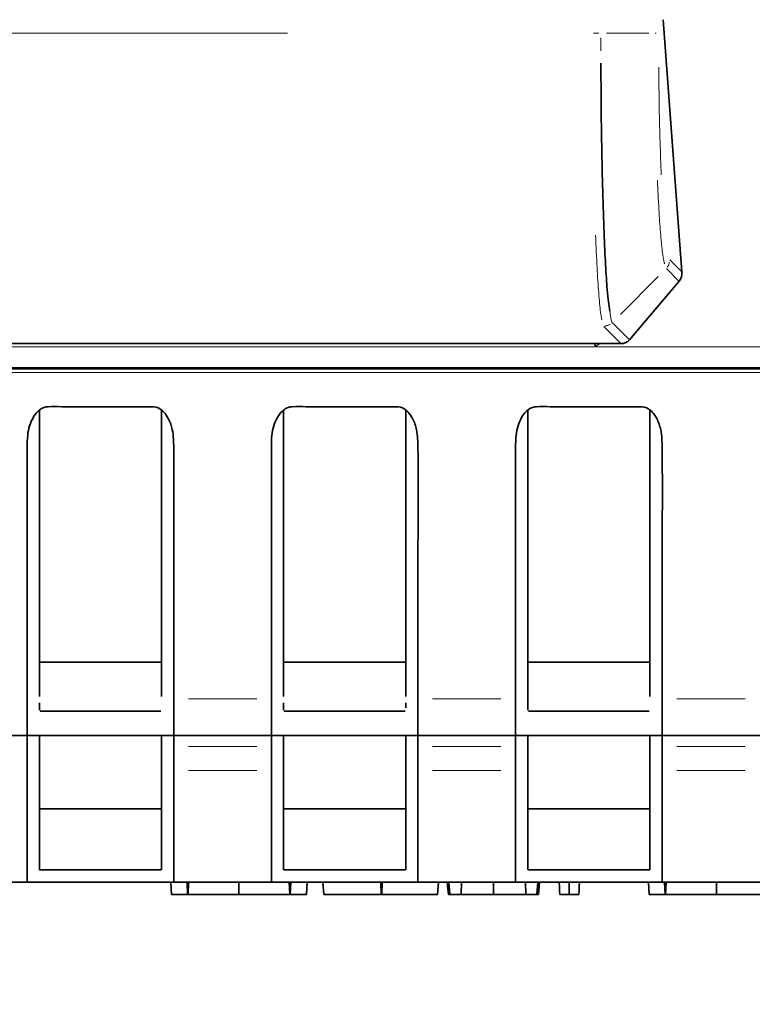
# Model space of a CAD drawing. Units: millimetres. Extents: x 24 to 416, y 10 to 273.
# Drawn here: x 160 to 166, y 23 to 31 of the extents above; entities that cross this region are included whole.
import ezdxf

# ---------------------------------------------------------------- set-up
doc = ezdxf.new("R2010")
doc.units = ezdxf.units.MM
doc.styles.add('SLDTEXTSTYLE1', font='TXT', dxfattribs={"width": 0.7, "bigfont": 'bigfont'})
doc.dimstyles.new('SLDDIMSTYLE0', dxfattribs={"dimtxt": 3.5, "dimasz": 3.302, "dimexe": 0, "dimexo": 0.0625, "dimgap": 0.875, "dimtad": 3, "dimdec": 3, "dimlfac": 5, "dimrnd": 1e-09, "dimzin": 12, "dimdsep": 46, "dimtxsty": 'SLDTEXTSTYLE1', "dimblk1": 'OPEN30', "dimblk2": 'OPEN30', "dimsah": 1, "dimcen": 0.09, "dimadec": 0, "dimazin": 3, "dimtfac": 1, "dimtdec": 3, "dimtofl": 0, "dimtmove": 0, "dimatfit": 3, "dimldrblk": 'OPEN30', "dimfxl": 1, "dimfrac": 2, "dimtolj": 1, "dimtzin": 12, "dimarcsym": 0})

# ---------------------------------------------------------------- blocks, each defined once
blk = doc.blocks.new('_OPEN30')
at = {"color": 0, "linetype": 'ByBlock', "lineweight": -2}
for p, q in [((-1, 0.267949), (0, 0)), ((0, 0), (-1, -0.267949)), ((0, 0), (-1, 0))]:
    blk.add_line(p, q, dxfattribs=at)
blk = doc.blocks.new('_D_9')
at = {"color": 8, "linetype": 'Continuous', "lineweight": 18}
for p, q in [((157.0832, 45.7513), (204.3773, 45.7513)), ((203.3773, 24.0313), (203.3773, 45.7513)), ((175.4759, 24.0313), (204.3773, 24.0313))]:
    blk.add_line(p, q, dxfattribs=at)
at = {"color": 8, "linetype": 'Continuous', "lineweight": 18, "xscale": 3.302, "yscale": 3.302}
for p, rotation in [((203.3773, 45.7513, 57.9817), 90), ((203.3773, 24.0313, 57.9817), 270)]:
    blk.add_blockref('_OPEN30', p, dxfattribs=dict(at, rotation=rotation))
at = {"color": 8, "linetype": 'Continuous', "lineweight": 18, "insert": (198.8656, 30.4044), "char_height": 3.5, "attachment_point": 1, "rotation": 90, "style": 'SLDTEXTSTYLE1'}
blk.add_mtext('108.5', dxfattribs=at)
blk = doc.blocks.new('_D_11')
at = {"color": 8, "linetype": 'Continuous', "lineweight": 18}
for p, q in [((157.0832, 45.7513), (216.3773, 45.7513)), ((215.3773, 23.2513), (215.3773, 45.7513)), ((189.7918, 23.2513), (216.3773, 23.2513))]:
    blk.add_line(p, q, dxfattribs=at)
at = {"color": 8, "linetype": 'Continuous', "lineweight": 18, "xscale": 3.302, "yscale": 3.302}
for p, rotation in [((215.3773, 45.7513, 57.9817), 90), ((215.3773, 23.2513, 57.9817), 270)]:
    blk.add_blockref('_OPEN30', p, dxfattribs=dict(at, rotation=rotation))
at = {"color": 8, "linetype": 'Continuous', "lineweight": 18, "insert": (210.8656, 30.0144), "char_height": 3.5, "attachment_point": 1, "rotation": 90, "style": 'SLDTEXTSTYLE1'}
blk.add_mtext('112.5', dxfattribs=at)

msp = doc.modelspace()

# ---------------------------------------------------------------- linework, layer by layer
at = {"color": 7, "linetype": 'Continuous', "lineweight": 35}
for p, q in [((165.19991, 31.30964), (165.35428, 29.24548)), ((165.33085, 29.16925), (164.9244, 28.68988)), ((121.57845, 28.65818), (164.61845, 28.65818)), ((164.61845, 28.65818), (164.85604, 28.65818)), ((188.00423, 28.45125), (127.60026, 28.45125)), ((188.766, 28.45964), (128.41777, 28.45964)), ((160.09178, 28.11318), (160.09178, 25.85125)), ((161.09178, 25.85125), (161.09178, 28.11224)), ((162.09178, 28.11318), (162.09178, 25.85125)), ((163.09178, 25.85125), (163.09178, 28.11224)), ((164.09178, 28.11318), (164.09178, 25.85125)), ((165.09178, 25.85125), (165.09178, 28.11224)), ((160.09178, 25.77077), (160.09178, 25.85125)), ((161.09178, 25.85125), (161.09178, 25.77077)), ((162.09178, 25.77077), (162.09178, 25.85125)), ((163.09178, 25.85125), (163.09178, 25.77077)), ((164.09178, 25.77077), (164.09178, 25.85125)), ((165.09178, 25.85125), (165.09178, 25.77077)), ((159.99178, 25.64679), (159.99178, 25.75125)), ((160.09178, 25.67709), (160.09178, 25.71776)), ((161.19178, 25.75125), (161.19178, 25.64702)), ((161.99178, 25.64679), (161.99178, 25.75125)), ((162.09178, 25.67709), (162.09178, 25.71776)), ((163.09178, 25.71776), (163.09178, 25.67709)), ((163.19178, 25.75125), (163.19178, 25.64702)), ((163.99178, 25.64679), (163.99178, 25.75125)), ((164.09178, 25.77077), (164.09178, 25.71776)), ((164.09178, 25.67709), (164.09178, 25.71776)), ((165.19178, 25.75125), (165.19178, 25.64702)), ((159.99178, 25.58093), (159.99178, 25.64679)), ((160.09178, 25.67709), (160.09178, 25.65881)), ((160.09675, 25.65125), (160.10464, 25.65125)), ((160.10464, 25.65125), (160.11734, 25.65125)), ((160.11734, 25.65125), (160.1355, 25.65125)), ((160.16249, 25.65125), (161.02107, 25.65125)), ((161.04806, 25.65125), (161.06622, 25.65125)), ((161.06622, 25.65125), (161.07892, 25.65125)), ((161.07892, 25.65125), (161.0868, 25.65125)), ((161.19178, 25.64702), (161.19178, 25.64679)), ((161.19178, 25.64679), (161.19178, 25.58093)), ((161.99178, 25.58093), (161.99178, 25.64679)), ((162.09178, 25.67709), (162.09178, 25.65881)), ((162.09675, 25.65125), (162.10464, 25.65125)), ((162.10464, 25.65125), (162.11734, 25.65125)), ((162.11734, 25.65125), (162.1355, 25.65125)), ((162.16249, 25.65125), (163.02107, 25.65125)), ((163.04806, 25.65125), (163.06622, 25.65125)), ((163.06622, 25.65125), (163.07892, 25.65125)), ((163.07892, 25.65125), (163.0868, 25.65125)), ((163.19178, 25.64702), (163.19178, 25.64679)), ((163.19178, 25.64679), (163.19178, 25.58093)), ((163.99178, 25.58093), (163.99178, 25.64679)), ((164.09178, 25.67709), (164.09178, 25.65881)), ((164.09675, 25.65125), (164.10464, 25.65125)), ((164.10464, 25.65125), (164.11734, 25.65125)), ((164.11734, 25.65125), (164.1355, 25.65125)), ((164.16249, 25.65125), (165.02107, 25.65125)), ((165.04806, 25.65125), (165.06622, 25.65125)), ((165.06622, 25.65125), (165.07892, 25.65125)), ((165.07892, 25.65125), (165.08681, 25.65125)), ((165.19178, 25.64702), (165.19178, 25.64679)), ((165.19178, 25.64679), (165.19178, 25.58093)), ((159.99178, 25.52307), (159.99178, 25.58093)), ((161.19178, 25.58093), (161.19178, 25.52307)), ((161.99178, 25.52307), (161.99178, 25.58093)), ((163.19178, 25.58093), (163.19178, 25.52307)), ((163.99178, 25.52307), (163.99178, 25.58093)), ((165.19178, 25.58093), (165.19178, 25.52307)), ((159.99178, 25.4785), (159.99178, 25.52307)), ((159.99178, 25.45154), (159.99178, 25.4785)), ((161.19178, 25.52307), (161.19178, 25.4785)), ((161.19178, 25.4785), (161.19178, 25.45154)), ((161.99178, 25.4785), (161.99178, 25.52307)), ((161.99178, 25.45154), (161.99178, 25.4785)), ((163.19178, 25.52307), (163.19178, 25.4785)), ((163.19178, 25.4785), (163.19178, 25.45154)), ((163.99178, 25.4785), (163.99178, 25.52307)), ((163.99178, 25.45154), (163.99178, 25.4785)), ((165.19178, 25.52307), (165.19178, 25.4785)), ((165.19178, 25.4785), (165.19178, 25.45154)), ((159.99178, 25.45125), (159.19178, 25.45125)), ((159.99178, 25.45125), (159.99178, 25.45154)), ((159.99178, 25.43031), (159.99178, 25.44477)), ((159.99178, 25.41155), (159.99178, 25.43031)), ((159.99178, 25.39274), (159.99178, 25.41155)), ((159.99178, 25.35997), (159.99178, 25.39274)), ((161.19178, 25.45154), (161.19178, 25.45125)), ((161.99178, 25.45125), (161.19178, 25.45125)), ((161.19178, 25.44477), (161.19178, 25.43031)), ((161.19178, 25.43031), (161.19178, 25.41155)), ((161.19178, 25.41155), (161.19178, 25.39274)), ((161.19178, 25.39274), (161.19178, 25.35997)), ((161.99178, 25.45125), (161.99178, 25.45154)), ((161.99178, 25.43031), (161.99178, 25.44477)), ((161.99178, 25.41155), (161.99178, 25.43031)), ((161.99178, 25.39274), (161.99178, 25.41155)), ((161.99178, 25.35997), (161.99178, 25.39274)), ((163.19178, 25.45154), (163.19178, 25.45125)), ((163.99178, 25.45125), (163.19178, 25.45125)), ((163.19178, 25.44477), (163.19178, 25.43031)), ((163.19178, 25.43031), (163.19178, 25.41155)), ((163.19178, 25.41155), (163.19178, 25.39274)), ((163.19178, 25.39274), (163.19178, 25.35997)), ((163.99178, 25.45125), (163.99178, 25.45154)), ((163.99178, 25.43031), (163.99178, 25.44477)), ((163.99178, 25.41155), (163.99178, 25.43031)), ((163.99178, 25.39274), (163.99178, 25.41155)), ((163.99178, 25.35997), (163.99178, 25.39274)), ((165.19178, 25.45154), (165.19178, 25.45125)), ((165.99178, 25.45125), (165.19178, 25.45125)), ((165.19178, 25.44477), (165.19178, 25.43031)), ((165.19178, 25.43031), (165.19178, 25.41155)), ((165.19178, 25.41155), (165.19178, 25.39274)), ((165.19178, 25.39274), (165.19178, 25.35997)), ((159.99178, 25.1641), (159.99178, 25.35997)), ((160.09178, 25.36869), (160.09178, 25.17281)), ((161.09178, 25.17281), (161.09178, 25.36869)), ((161.19178, 25.35997), (161.19178, 25.1641)), ((161.99178, 25.1641), (161.99178, 25.35997)), ((162.09178, 25.36869), (162.09178, 25.17281)), ((163.09178, 25.17281), (163.09178, 25.36869)), ((163.19178, 25.35997), (163.19178, 25.1641)), ((163.99178, 25.1641), (163.99178, 25.35997)), ((164.09178, 25.36869), (164.09178, 25.17281)), ((165.09178, 25.17281), (165.09178, 25.36869)), ((165.19178, 25.35997), (165.19178, 25.1641)), ((159.99178, 24.88908), (159.99178, 25.1641)), ((161.19178, 25.1641), (161.19178, 24.88908)), ((161.99178, 24.88908), (161.99178, 25.1641)), ((163.19178, 25.1641), (163.19178, 24.88908)), ((163.99178, 24.88908), (163.99178, 25.1641)), ((165.19178, 25.1641), (165.19178, 24.88908)), ((160.09178, 24.92174), (160.09178, 24.76998)), ((162.09178, 24.92174), (162.09178, 24.76998)), ((164.09178, 24.92174), (164.09178, 24.76998)), ((159.99178, 24.72675), (159.99178, 24.88908)), ((161.09178, 24.85125), (160.09178, 24.85125)), ((161.19178, 24.88908), (161.19178, 24.72675)), ((161.99178, 24.72675), (161.99178, 24.88908)), ((163.09178, 24.85125), (162.09178, 24.85125)), ((163.19178, 24.88908), (163.19178, 24.72675)), ((163.99178, 24.72675), (163.99178, 24.88908)), ((165.09178, 24.85125), (164.09178, 24.85125)), ((165.19178, 24.88908), (165.19178, 24.72675)), ((160.09178, 24.76998), (160.09178, 24.63967)), ((162.09178, 24.76998), (162.09178, 24.63967)), ((164.09178, 24.76998), (164.09178, 24.63967)), ((159.99178, 24.57603), (159.99178, 24.72675)), ((161.19178, 24.72675), (161.19178, 24.57603)), ((161.99178, 24.57603), (161.99178, 24.72675)), ((163.19178, 24.72675), (163.19178, 24.57603)), ((163.99178, 24.57603), (163.99178, 24.72675)), ((165.19178, 24.72675), (165.19178, 24.57603)), ((160.09178, 24.63967), (160.09178, 24.54314)), ((161.09178, 24.54314), (161.09178, 24.63967)), ((162.09178, 24.63967), (162.09178, 24.54314)), ((163.09178, 24.54314), (163.09178, 24.63967)), ((164.09178, 24.63967), (164.09178, 24.54314)), ((165.09178, 24.54314), (165.09178, 24.63967)), ((159.99178, 24.45316), (159.99178, 24.57603)), ((160.09178, 24.54314), (160.09178, 24.45522)), ((161.09178, 24.45522), (161.09178, 24.54314)), ((161.19178, 24.57603), (161.19178, 24.45316)), ((161.99178, 24.45316), (161.99178, 24.57603)), ((162.09178, 24.54314), (162.09178, 24.45522)), ((163.09178, 24.45522), (163.09178, 24.54314)), ((163.19178, 24.57603), (163.19178, 24.45316)), ((163.99178, 24.45316), (163.99178, 24.57603)), ((164.09178, 24.54314), (164.09178, 24.45522)), ((165.09178, 24.45522), (165.09178, 24.54314)), ((165.19178, 24.57603), (165.19178, 24.45316)), ((159.99178, 24.35338), (159.99178, 24.45316)), ((160.09178, 24.45522), (160.09178, 24.38973)), ((161.09178, 24.38973), (161.09178, 24.45522)), ((161.19178, 24.45316), (161.19178, 24.35338)), ((161.99178, 24.35338), (161.99178, 24.45316)), ((162.09178, 24.45522), (162.09178, 24.38973)), ((163.09178, 24.38973), (163.09178, 24.45522)), ((163.19178, 24.45316), (163.19178, 24.35338)), ((163.99178, 24.35338), (163.99178, 24.45316)), ((164.09178, 24.45522), (164.09178, 24.38973)), ((165.09178, 24.38973), (165.09178, 24.45522)), ((165.19178, 24.45316), (165.19178, 24.35338)), ((159.99178, 24.28937), (159.99178, 24.35338)), ((160.09178, 24.38973), (160.09178, 24.35125)), ((160.09356, 24.35125), (160.09779, 24.35125)), ((160.09779, 24.35125), (160.10676, 24.35125)), ((160.10676, 24.35125), (160.11761, 24.35125)), ((160.11761, 24.35125), (160.13481, 24.35125)), ((160.13481, 24.35125), (160.14625, 24.35125)), ((160.14625, 24.35125), (160.16178, 24.35125)), ((160.16178, 24.35125), (161.02178, 24.35125)), ((161.02178, 24.35125), (161.04875, 24.35125)), ((161.04875, 24.35125), (161.06595, 24.35125)), ((161.06595, 24.35125), (161.0768, 24.35125)), ((161.0768, 24.35125), (161.08577, 24.35125)), ((161.08577, 24.35125), (161.09002, 24.35125)), ((161.19178, 24.35338), (161.19178, 24.28937)), ((161.99178, 24.28937), (161.99178, 24.35338)), ((162.09178, 24.38973), (162.09178, 24.35125)), ((162.09356, 24.35125), (162.09779, 24.35125)), ((162.09779, 24.35125), (162.10676, 24.35125)), ((162.10676, 24.35125), (162.11761, 24.35125)), ((162.11761, 24.35125), (162.13481, 24.35125)), ((162.13481, 24.35125), (162.14625, 24.35125)), ((162.14625, 24.35125), (162.16178, 24.35125)), ((162.16178, 24.35125), (163.02178, 24.35125)), ((163.02178, 24.35125), (163.04875, 24.35125)), ((163.04875, 24.35125), (163.06595, 24.35125)), ((163.06595, 24.35125), (163.0768, 24.35125)), ((163.0768, 24.35125), (163.08577, 24.35125)), ((163.08577, 24.35125), (163.09002, 24.35125)), ((163.19178, 24.35338), (163.19178, 24.28937)), ((163.99178, 24.28937), (163.99178, 24.35338)), ((164.09178, 24.38973), (164.09178, 24.35125)), ((164.09356, 24.35125), (164.09779, 24.35125)), ((164.09779, 24.35125), (164.10676, 24.35125)), ((164.10676, 24.35125), (164.11761, 24.35125)), ((164.11761, 24.35125), (164.13481, 24.35125)), ((164.13481, 24.35125), (164.14625, 24.35125)), ((164.14625, 24.35125), (164.16178, 24.35125)), ((164.16178, 24.35125), (165.02178, 24.35125)), ((165.02178, 24.35125), (165.04875, 24.35125)), ((165.04875, 24.35125), (165.06595, 24.35125)), ((165.06595, 24.35125), (165.0768, 24.35125)), ((165.0768, 24.35125), (165.08577, 24.35125)), ((165.08577, 24.35125), (165.09002, 24.35125)), ((165.19178, 24.35338), (165.19178, 24.28937)), ((159.99178, 24.25125), (159.99178, 24.28937)), ((161.19178, 24.28937), (161.19178, 24.25125)), ((161.99178, 24.25125), (161.99178, 24.28937)), ((163.19178, 24.28937), (163.19178, 24.25125)), ((163.99178, 24.25125), (163.99178, 24.28937)), ((165.19178, 24.28937), (165.19178, 24.25125)), ((159.99178, 24.25125), (159.19178, 24.25125)), ((161.17468, 24.15125), (161.1687, 24.25125)), ((161.99178, 24.25125), (161.19178, 24.25125)), ((161.30531, 24.15125), (161.30071, 24.25125)), ((161.3103, 24.15125), (161.31353, 24.25125)), ((161.7264, 24.15125), (161.7264, 24.25125)), ((162.14149, 24.15125), (162.13825, 24.25125)), ((162.14668, 24.15125), (162.15128, 24.25125)), ((162.2781, 24.15125), (162.28409, 24.25125)), ((162.42058, 24.15125), (162.41229, 24.25125)), ((162.88997, 24.15125), (162.88665, 24.25125)), ((162.89612, 24.15125), (162.89947, 24.25125)), ((163.99178, 24.25125), (163.19178, 24.25125)), ((163.35282, 24.15125), (163.36101, 24.25125)), ((163.4411, 24.15125), (163.43152, 24.25125)), ((163.45392, 24.15125), (163.44434, 24.25125)), ((163.54504, 24.15125), (163.54791, 24.25125)), ((163.80973, 24.15125), (163.80973, 24.25125)), ((164.07441, 24.15125), (164.07155, 24.25125)), ((164.16554, 24.15125), (164.17511, 24.25125)), ((164.17836, 24.15125), (164.18793, 24.25125)), ((165.08494, 24.15125), (165.07896, 24.25125)), ((165.99178, 24.25125), (165.19178, 24.25125)), ((165.21556, 24.15125), (165.21097, 24.25125)), ((165.22056, 24.15125), (165.22379, 24.25125)), ((165.63666, 24.15125), (165.63665, 24.25125)), ((161.17468, 24.15125), (161.30531, 24.15125)), ((161.30531, 24.15125), (161.3103, 24.15125)), ((161.3103, 24.15125), (161.7264, 24.15125)), ((161.7264, 24.15125), (162.14149, 24.15125)), ((162.14149, 24.15125), (162.14668, 24.15125)), ((162.14668, 24.15125), (162.2781, 24.15125)), ((162.42058, 24.15125), (162.88997, 24.15125)), ((162.88997, 24.15125), (162.89612, 24.15125)), ((162.89612, 24.15125), (163.35282, 24.15125)), ((163.4411, 24.15125), (163.45392, 24.15125)), ((163.45392, 24.15125), (163.54504, 24.15125)), ((163.54504, 24.15125), (163.80973, 24.15125)), ((163.80973, 24.15125), (164.07441, 24.15125)), ((164.07441, 24.15125), (164.16554, 24.15125)), ((164.16554, 24.15125), (164.17836, 24.15125)), ((165.08494, 24.15125), (165.21556, 24.15125)), ((165.21556, 24.15125), (165.22056, 24.15125)), ((165.22056, 24.15125), (165.63666, 24.15125)), ((165.63666, 24.15125), (166.05174, 24.15125))]:
    msp.add_line(p, q, dxfattribs=at)
at = {"color": 8, "linetype": 'Continuous', "lineweight": 18}
for p, q in [((150.4801, 31.19834), (162.12461, 31.19834)), ((165.08357, 31.19834), (164.73692, 31.19834)), ((165.13473, 31.19834), (165.1441, 31.19834)), ((164.68885, 31.1617), (164.68898, 31.05448)), ((165.25597, 29.34379), (165.35318, 29.24658)), ((165.32968, 29.17041), (165.22679, 29.27331)), ((165.15928, 29.20795), (164.84966, 28.89749)), ((164.7127, 28.80152), (164.71261, 28.80163)), ((164.85445, 28.65977), (164.71429, 28.79993)), ((164.72416, 28.80383), (164.75092, 28.80922)), ((164.78488, 28.8294), (164.92284, 28.69144)), ((177.6304, 28.63329), (126.4677, 28.63329)), ((164.6783, 28.65715), (164.65049, 28.63676)), ((169.19755, 28.42125), (134.98375, 28.42125)), ((161.31178, 25.75125), (161.87178, 25.75125)), ((163.31178, 25.75125), (163.87178, 25.75125)), ((165.31178, 25.75125), (165.87178, 25.75125)), ((161.87178, 25.35997), (161.31178, 25.35997)), ((163.87178, 25.35997), (163.31178, 25.35997)), ((165.87178, 25.35997), (165.31178, 25.35997)), ((161.31178, 25.1641), (161.87178, 25.1641)), ((163.31178, 25.1641), (163.87178, 25.1641)), ((165.31178, 25.1641), (165.87178, 25.1641))]:
    msp.add_line(p, q, dxfattribs=at)
at = {"color": 7, "linetype": 'Continuous', "lineweight": 35, "flags": 128}
for points in [[(160.09178, 25.65125), (160.09178, 25.65125)], [(162.09178, 25.65125), (162.09178, 25.65125)], [(164.09178, 25.65125), (164.09178, 25.65125)], [(159.99178, 25.45125), (159.99178, 25.45125)], [(161.19178, 25.45125), (161.19178, 25.45125)], [(161.99178, 25.45125), (161.99178, 25.45125)], [(163.19178, 25.45125), (163.19178, 25.45125)], [(163.99178, 25.45125), (163.99178, 25.45125)], [(165.19178, 25.45125), (165.19178, 25.45125)], [(160.09178, 24.35125), (160.09178, 24.35125)], [(161.09178, 24.35125), (161.09178, 24.35125)], [(162.09178, 24.35125), (162.09178, 24.35125)], [(163.09178, 24.35125), (163.09178, 24.35125)], [(164.09178, 24.35125), (164.09178, 24.35125)], [(165.09178, 24.35125), (165.09178, 24.35125)], [(164.35344, 24.15125), (164.35182, 24.18211), (164.3502, 24.21296), (164.34819, 24.25125)], [(164.43153, 24.15125), (164.43153, 24.18267), (164.43153, 24.21696), (164.43152, 24.25125)], [(164.50961, 24.15125), (164.51132, 24.18384), (164.51309, 24.21755), (164.51486, 24.25125)]]:
    msp.add_lwpolyline(points, dxfattribs=at)
at = {"color": 8, "linetype": 'Continuous', "lineweight": 18}
msp.add_arc((164.71321, 28.89994), 0.09815, 276.508237, 304.013719, dxfattribs=at)
at = {"color": 7, "linetype": 'Continuous', "lineweight": 35}
for centre, start_param, end_param in [((165.25412, 29.24578), 3.5460453, 4.3287044), ((164.84768, 28.76641), 2.7606471, 3.5460453)]:
    msp.add_ellipse(centre, major_axis=(-0.045, 0.10047), ratio=0.8942381, start_param=start_param, end_param=end_param, dxfattribs=at)
at = {"color": 8, "linetype": 'Continuous', "lineweight": 18}
for points, knots in [([(164.63016, 31.19834), (164.63303, 31.19834), (164.64223, 31.19834), (164.65729, 31.19834), (164.66834, 31.19834), (164.67387, 31.19834)], [0, 0, 0, 0, 0.18547628, 0.59272063, 1, 1, 1, 1]), ([(165.16409, 30.92167), (165.16513, 30.80742), (165.16807, 30.48712), (165.17768, 30.21544), (165.18386, 30.04066)], [0, 0, 0, 0, 0.3566951, 1, 1, 1, 1]), ([(165.21089, 29.31255), (165.21019, 29.31495), (165.2041, 29.3359), (165.19281, 29.41077), (165.17799, 29.55778), (165.16441, 29.75276), (165.15704, 29.91514), (165.15331, 29.99749)], [0, 0, 0, 0, 0.0307953, 0.2698246, 0.5157604, 0.7544344, 1, 1, 1, 1]), ([(164.69811, 28.85444), (164.69452, 28.87255), (164.68545, 28.91823), (164.67215, 29.06442), (164.65832, 29.27365), (164.65065, 29.45404), (164.64677, 29.54543)], [0, 0, 0, 0, 0.1845486, 0.4656674, 0.7292881, 1, 1, 1, 1]), ([(165.23305, 29.28354), (165.23475, 29.28552), (165.24069, 29.29244), (165.24787, 29.30661), (165.25123, 29.31919), (165.25291, 29.32548)], [0, 0, 0, 0, 0.16676817, 0.58339263, 1, 1, 1, 1]), ([(164.76467, 28.92471), (164.76765, 28.89716), (164.77363, 28.84188), (164.78004, 28.83466), (164.78326, 28.83104)], [0, 0, 0, 0, 0.4985376, 1, 1, 1, 1]), ([(164.78326, 28.83104), (164.78329, 28.83102), (164.78332, 28.83099), (164.78332, 28.83096), (164.78332, 28.83096)], [0, 0, 0, 0, 0.99187312, 1, 1, 1, 1])]:
    msp.add_open_spline(points, degree=3, knots=knots, dxfattribs=at)
at = {"color": 7, "linetype": 'Continuous', "lineweight": 35}
for points, knots in [([(164.68997, 30.95395), (164.69151, 30.72417), (164.694, 30.35446), (164.70458, 29.89673), (164.71868, 29.47247), (164.73863, 29.0874), (164.75689, 28.97331), (164.76467, 28.92471)], [0, 0, 0, 0, 0.2396924, 0.3856592, 0.5365109, 0.8025591, 1, 1, 1, 1]), ([(164.64087, 28.65818), (164.64081, 28.65749), (164.63948, 28.6426), (164.64486, 28.63872), (164.64898, 28.6358), (164.64908, 28.63573)], [0, 0, 0, 0, 0.0450494, 0.9772413, 1, 1, 1, 1]), ([(159.99178, 25.75125), (159.99178, 25.80602), (159.99178, 26.10088), (159.99179, 26.63239), (159.99175, 27.23133), (159.99182, 27.62154), (159.99174, 27.8095), (159.99197, 27.92699), (160.02302, 28.0385), (160.08221, 28.11284), (160.12792, 28.13851), (160.18906, 28.14573), (160.26499, 28.14118), (160.37804, 28.14257), (160.53771, 28.14188), (160.72501, 28.14233), (160.88897, 28.14192), (160.99178, 28.14248), (161.06416, 28.14088), (161.11565, 28.09685), (161.15571, 28.03659), (161.19003, 27.93749), (161.19589, 27.53263), (161.19074, 26.96294), (161.19194, 26.27772), (161.19183, 25.91442), (161.19178, 25.75125)], [0, 0, 0, 0, 0.0290969, 0.1566579, 0.2823982, 0.3473115, 0.3639801, 0.3822615, 0.4097498, 0.4233911, 0.4291308, 0.4341751, 0.4513697, 0.4641636, 0.4861636, 0.5248273, 0.5505055, 0.5612104, 0.5727597, 0.5820032, 0.592807, 0.609786, 0.6361338, 0.8069624, 0.9133005, 1, 1, 1, 1]), ([(161.99178, 25.75125), (161.99178, 25.80602), (161.99178, 26.10088), (161.99179, 26.63239), (161.99175, 27.23133), (161.99182, 27.62154), (161.99174, 27.8095), (161.99197, 27.92699), (162.02302, 28.0385), (162.08221, 28.11284), (162.12792, 28.13851), (162.18906, 28.14573), (162.26499, 28.14118), (162.37803, 28.14257), (162.53771, 28.14188), (162.72501, 28.14233), (162.88897, 28.14192), (162.99178, 28.14248), (163.06416, 28.14088), (163.11565, 28.09685), (163.15571, 28.03659), (163.19003, 27.93749), (163.19589, 27.53263), (163.19074, 26.96294), (163.19194, 26.27772), (163.19183, 25.91442), (163.19178, 25.75125)], [0, 0, 0, 0, 0.0290969, 0.1566578, 0.2823982, 0.3473115, 0.3639801, 0.3822615, 0.4097497, 0.423391, 0.4291307, 0.434175, 0.4513696, 0.4641636, 0.4861636, 0.5248275, 0.5505057, 0.5612103, 0.5727598, 0.5820034, 0.592807, 0.609786, 0.6361338, 0.8069624, 0.9133005, 1, 1, 1, 1]), ([(163.99178, 25.75125), (163.99178, 25.80602), (163.99178, 26.10088), (163.99179, 26.63239), (163.99175, 27.23133), (163.99182, 27.62154), (163.99174, 27.8095), (163.99197, 27.92699), (164.02302, 28.0385), (164.08221, 28.11284), (164.12792, 28.13851), (164.18906, 28.14573), (164.26499, 28.14118), (164.37804, 28.14257), (164.53771, 28.14188), (164.72501, 28.14233), (164.88897, 28.14192), (164.99178, 28.14248), (165.06416, 28.14088), (165.11565, 28.09685), (165.15571, 28.03659), (165.19003, 27.93749), (165.19589, 27.53263), (165.19074, 26.96294), (165.19194, 26.27772), (165.19183, 25.91442), (165.19178, 25.75125)], [0, 0, 0, 0, 0.0290969, 0.1566578, 0.2823982, 0.3473115, 0.3639801, 0.3822615, 0.4097497, 0.423391, 0.4291307, 0.4341752, 0.4513698, 0.4641635, 0.4861638, 0.5248275, 0.5505057, 0.5612103, 0.5727598, 0.5820033, 0.592807, 0.609786, 0.6361338, 0.8069624, 0.9133005, 1, 1, 1, 1]), ([(161.09178, 26.05125), (161.09136, 26.05125), (161.08134, 26.05125), (161.01856, 26.05125), (160.76451, 26.05125), (160.49115, 26.05125), (160.23767, 26.05125), (160.16194, 26.05125), (160.11277, 26.05125), (160.09693, 26.05125), (160.09178, 26.05125)], [0, 0, 0, 0, 0.0017467, 0.0416626, 0.1877024, 0.7548812, 0.8550392, 0.9400222, 0.9805108, 1, 1, 1, 1]), ([(163.09178, 26.05125), (163.09136, 26.05125), (163.08134, 26.05125), (163.01856, 26.05125), (162.76451, 26.05125), (162.49115, 26.05125), (162.23767, 26.05125), (162.16194, 26.05125), (162.11277, 26.05125), (162.09693, 26.05125), (162.09178, 26.05125)], [0, 0, 0, 0, 0.0017467, 0.0416626, 0.1877025, 0.7548813, 0.855038, 0.9400224, 0.9805096, 1, 1, 1, 1]), ([(165.09178, 26.05125), (165.09136, 26.05125), (165.08135, 26.05125), (165.04315, 26.05125), (164.98058, 26.05125), (164.74041, 26.05125), (164.49097, 26.05125), (164.25206, 26.05125), (164.18969, 26.05125), (164.14756, 26.05125), (164.11277, 26.05125), (164.09693, 26.05125), (164.09178, 26.05125)], [0, 0, 0, 0, 0.0017455, 0.0416598, 0.1141603, 0.1877552, 0.7548939, 0.8550431, 0.8975294, 0.9400254, 0.980511, 1, 1, 1, 1]), ([(160.1355, 25.65125), (160.13968, 25.65125), (160.14838, 25.65125), (160.15766, 25.65125), (160.16249, 25.65125)], [0, 0, 0, 0, 0.4802403, 1, 1, 1, 1]), ([(161.02107, 25.65125), (161.02589, 25.65125), (161.03518, 25.65125), (161.04388, 25.65125), (161.04806, 25.65125)], [0, 0, 0, 0, 0.5197331, 1, 1, 1, 1]), ([(162.1355, 25.65125), (162.13968, 25.65125), (162.14838, 25.65125), (162.15766, 25.65125), (162.16249, 25.65125)], [0, 0, 0, 0, 0.4802927, 1, 1, 1, 1]), ([(163.02107, 25.65125), (163.0259, 25.65125), (163.03518, 25.65125), (163.04388, 25.65125), (163.04806, 25.65125)], [0, 0, 0, 0, 0.5197073, 1, 1, 1, 1]), ([(164.1355, 25.65125), (164.13968, 25.65125), (164.14838, 25.65125), (164.15766, 25.65125), (164.16249, 25.65125)], [0, 0, 0, 0, 0.4802669, 1, 1, 1, 1]), ([(165.02107, 25.65125), (165.0259, 25.65125), (165.03518, 25.65125), (165.04388, 25.65125), (165.04806, 25.65125)], [0, 0, 0, 0, 0.5197597, 1, 1, 1, 1]), ([(161.19178, 25.45125), (161.19193, 25.45125), (161.19214, 25.45125), (161.19132, 25.45125), (161.19363, 25.45125), (161.16114, 25.45125), (161.11873, 25.45125), (161.06915, 25.45125), (160.92295, 25.45125), (160.71113, 25.45125), (160.46308, 25.45125), (160.27579, 25.45125), (160.15018, 25.45125), (160.06372, 25.45125), (160.0218, 25.45125), (159.99586, 25.45125), (159.9882, 25.45125), (159.99328, 25.45125), (159.99231, 25.45125), (159.99178, 25.45125)], [0, 0, 0, 0, 0.1044695, 0.1408271, 0.184243, 0.212568, 0.2422246, 0.2690008, 0.2906813, 0.4554443, 0.5797566, 0.6524833, 0.731382, 0.7582562, 0.7879335, 0.816174, 0.8394929, 0.9132101, 1, 1, 1, 1]), ([(160.09178, 25.44539), (160.09176, 25.43321), (160.09172, 25.40879), (160.09176, 25.38207), (160.09178, 25.36869)], [0, 0, 0, 0, 0.4988944, 1, 1, 1, 1]), ([(161.09178, 25.36869), (161.0918, 25.38201), (161.09183, 25.40873), (161.0918, 25.43315), (161.09178, 25.44539)], [0, 0, 0, 0, 0.4988904, 1, 1, 1, 1]), ([(163.19178, 25.45125), (163.19193, 25.45125), (163.19214, 25.45125), (163.19132, 25.45125), (163.19363, 25.45125), (163.16114, 25.45125), (163.11873, 25.45125), (163.06915, 25.45125), (162.92295, 25.45125), (162.71113, 25.45125), (162.46308, 25.45125), (162.27579, 25.45125), (162.15018, 25.45125), (162.06372, 25.45125), (162.0218, 25.45125), (161.99586, 25.45125), (161.9882, 25.45125), (161.99328, 25.45125), (161.99231, 25.45125), (161.99178, 25.45125)], [0, 0, 0, 0, 0.1044695, 0.1408271, 0.184243, 0.212568, 0.2422241, 0.2690009, 0.2906808, 0.4554437, 0.5797559, 0.6524834, 0.731382, 0.7582563, 0.7879336, 0.816174, 0.8394929, 0.9132101, 1, 1, 1, 1]), ([(162.09178, 25.44539), (162.09176, 25.43321), (162.09172, 25.40879), (162.09176, 25.38207), (162.09178, 25.36869)], [0, 0, 0, 0, 0.4988944, 1, 1, 1, 1]), ([(163.09178, 25.36869), (163.0918, 25.38201), (163.09184, 25.40873), (163.0918, 25.43315), (163.09178, 25.44539)], [0, 0, 0, 0, 0.4988904, 1, 1, 1, 1]), ([(165.19178, 25.45125), (165.19193, 25.45125), (165.19214, 25.45125), (165.19132, 25.45125), (165.19363, 25.45125), (165.16114, 25.45125), (165.11873, 25.45125), (165.06915, 25.45125), (164.92295, 25.45125), (164.71113, 25.45125), (164.46308, 25.45125), (164.27579, 25.45125), (164.15018, 25.45125), (164.06372, 25.45125), (164.0218, 25.45125), (163.99586, 25.45125), (163.9882, 25.45125), (163.99328, 25.45125), (163.99231, 25.45125), (163.99178, 25.45125)], [0, 0, 0, 0, 0.1044695, 0.1408271, 0.1842431, 0.2125684, 0.2422245, 0.2690013, 0.2906811, 0.4554441, 0.5797564, 0.6524832, 0.7313826, 0.7582562, 0.7879335, 0.816174, 0.8394929, 0.9132101, 1, 1, 1, 1]), ([(164.09178, 25.44539), (164.09176, 25.43321), (164.09172, 25.40879), (164.09176, 25.38207), (164.09178, 25.36869)], [0, 0, 0, 0, 0.4988944, 1, 1, 1, 1]), ([(165.09178, 25.36869), (165.0918, 25.38201), (165.09184, 25.40873), (165.0918, 25.43315), (165.09178, 25.44539)], [0, 0, 0, 0, 0.4988904, 1, 1, 1, 1]), ([(160.09178, 25.17281), (160.09177, 25.12984), (160.09175, 25.04402), (160.09177, 24.96246), (160.09178, 24.92174)], [0, 0, 0, 0, 0.5007562, 1, 1, 1, 1]), ([(161.09178, 24.63967), (161.09178, 24.71869), (161.09178, 24.87674), (161.09178, 25.07412), (161.09178, 25.17281)], [0, 0, 0, 0, 0.5000002, 1, 1, 1, 1]), ([(162.09178, 25.17281), (162.09177, 25.12984), (162.09175, 25.04402), (162.09177, 24.96246), (162.09178, 24.92174)], [0, 0, 0, 0, 0.5007562, 1, 1, 1, 1]), ([(163.09178, 24.63967), (163.09178, 24.71869), (163.09178, 24.87674), (163.09178, 25.07412), (163.09178, 25.17281)], [0, 0, 0, 0, 0.5000002, 1, 1, 1, 1]), ([(164.09178, 25.17281), (164.09177, 25.12984), (164.09175, 25.04402), (164.09177, 24.96246), (164.09178, 24.92174)], [0, 0, 0, 0, 0.5007562, 1, 1, 1, 1]), ([(165.09178, 24.63967), (165.09178, 24.71869), (165.09178, 24.87674), (165.09178, 25.07412), (165.09178, 25.17281)], [0, 0, 0, 0, 0.5000002, 1, 1, 1, 1]), ([(161.09178, 24.85125), (161.07749, 24.85125), (161.00879, 24.85125), (160.87319, 24.85125), (160.70128, 24.85125), (160.52845, 24.85125), (160.35517, 24.85125), (160.22042, 24.85125), (160.12792, 24.85125), (160.10026, 24.85125), (160.09178, 24.85125)], [0, 0, 0, 0, 0.0456774, 0.2195648, 0.3911129, 0.5626609, 0.734209, 0.9057571, 0.9710967, 1, 1, 1, 1]), ([(163.09178, 24.85125), (163.07749, 24.85125), (163.00879, 24.85125), (162.87319, 24.85125), (162.70128, 24.85125), (162.52845, 24.85125), (162.35517, 24.85125), (162.22042, 24.85125), (162.12792, 24.85125), (162.10026, 24.85125), (162.09178, 24.85125)], [0, 0, 0, 0, 0.0456774, 0.2195648, 0.3911129, 0.562661, 0.7342091, 0.9057572, 0.9710954, 1, 1, 1, 1]), ([(165.09178, 24.85125), (165.07749, 24.85125), (165.00879, 24.85125), (164.87319, 24.85125), (164.70128, 24.85125), (164.52845, 24.85125), (164.35517, 24.85125), (164.22042, 24.85125), (164.12792, 24.85125), (164.10026, 24.85125), (164.09178, 24.85125)], [0, 0, 0, 0, 0.045676, 0.2195634, 0.391113, 0.5626611, 0.7342091, 0.9057572, 0.9710954, 1, 1, 1, 1]), ([(161.09178, 24.35125), (161.09179, 24.35289), (161.09181, 24.35615), (161.09179, 24.37854), (161.09178, 24.38973)], [0, 0, 0, 0, 0.5006623, 1, 1, 1, 1]), ([(163.09178, 24.35125), (163.09179, 24.35289), (163.09181, 24.35615), (163.09179, 24.37854), (163.09178, 24.38973)], [0, 0, 0, 0, 0.5006623, 1, 1, 1, 1]), ([(165.09178, 24.35125), (165.09179, 24.35289), (165.09182, 24.35615), (165.09179, 24.37854), (165.09178, 24.38973)], [0, 0, 0, 0, 0.5006623, 1, 1, 1, 1]), ([(161.19178, 24.25125), (161.19195, 24.25125), (161.19223, 24.25125), (161.19112, 24.25125), (161.19238, 24.25125), (161.18944, 24.25125), (161.15561, 24.25125), (161.11349, 24.25125), (161.06661, 24.25125), (160.93102, 24.25125), (160.73547, 24.25125), (160.46061, 24.25125), (160.27377, 24.25125), (160.14408, 24.25125), (160.08222, 24.25125), (160.02609, 24.25125), (159.99393, 24.25125), (159.99135, 24.25125), (159.99395, 24.25125), (159.99283, 24.25125), (159.99178, 24.25125)], [0, 0, 0, 0, 0.1561747, 0.2451375, 0.2685096, 0.2949929, 0.3128275, 0.33145, 0.3481234, 0.3613934, 0.4621206, 0.537755, 0.6270792, 0.6430774, 0.6629932, 0.6874906, 0.7104101, 0.7277612, 0.7434863, 1, 1, 1, 1]), ([(163.19178, 24.25125), (163.19195, 24.25125), (163.19223, 24.25125), (163.19112, 24.25125), (163.19238, 24.25125), (163.18944, 24.25125), (163.15561, 24.25125), (163.11349, 24.25125), (163.06661, 24.25125), (162.93102, 24.25125), (162.73547, 24.25125), (162.46061, 24.25125), (162.27377, 24.25125), (162.14408, 24.25125), (162.08222, 24.25125), (162.02609, 24.25125), (161.99393, 24.25125), (161.99135, 24.25125), (161.99395, 24.25125), (161.99283, 24.25125), (161.99178, 24.25125)], [0, 0, 0, 0, 0.1561747, 0.2451376, 0.2685097, 0.294993, 0.3128276, 0.3314502, 0.3481236, 0.361393, 0.4621208, 0.5377552, 0.6270794, 0.6430772, 0.6629935, 0.6874904, 0.71041, 0.7277612, 0.7434863, 1, 1, 1, 1]), ([(165.19178, 24.25125), (165.19195, 24.25125), (165.19223, 24.25125), (165.19112, 24.25125), (165.19238, 24.25125), (165.18944, 24.25125), (165.15561, 24.25125), (165.11349, 24.25125), (165.06661, 24.25125), (164.93102, 24.25125), (164.73547, 24.25125), (164.46061, 24.25125), (164.27377, 24.25125), (164.14408, 24.25125), (164.08222, 24.25125), (164.02609, 24.25125), (163.99393, 24.25125), (163.99135, 24.25125), (163.99395, 24.25125), (163.99283, 24.25125), (163.99178, 24.25125)], [0, 0, 0, 0, 0.1561747, 0.2451376, 0.2685098, 0.2949931, 0.3128277, 0.3314502, 0.3481236, 0.3613931, 0.4621204, 0.5377548, 0.6270795, 0.6430772, 0.6629931, 0.6874904, 0.71041, 0.7277611, 0.7434862, 1, 1, 1, 1]), ([(164.35344, 24.15125), (164.35448, 24.15125), (164.35654, 24.15125), (164.37534, 24.15125), (164.39824, 24.15125), (164.4183, 24.15125), (164.42927, 24.15125), (164.43153, 24.15125)], [0, 0, 0, 0, 0.2594442, 0.5102633, 0.7301303, 0.9445255, 1, 1, 1, 1]), ([(164.43153, 24.15125), (164.4429, 24.15125), (164.46455, 24.15125), (164.4892, 24.15125), (164.50518, 24.15125), (164.50899, 24.15125), (164.50952, 24.15125), (164.50961, 24.15125)], [0, 0, 0, 0, 0.2756501, 0.5251805, 0.7413715, 0.9582349, 1, 1, 1, 1])]:
    msp.add_open_spline(points, degree=3, knots=knots, dxfattribs=at)

# ---------------------------------------------------------------- dimensions: what is measured, and where the dimension line sits
at = {"color": 8, "linetype": 'Continuous', "lineweight": 18}
for base, p1, picture, middle in [((203.37735, 45.75125), (174.47591, 24.03125), '_D_9', (203.37735, 34.89125)), ((215.37735, 45.75125), (188.79178, 23.25125), '_D_11', (215.37735, 34.50125))]:
    dim = msp.add_linear_dim(base=base, p1=p1, p2=(156.08323, 45.75125), angle=90, dimstyle='SLDDIMSTYLE0', dxfattribs=at)
    dim.commit()
    dim.dimension.update_dxf_attribs({"geometry": picture, "text_midpoint": middle, "dimtype": 160})

doc.saveas('drawing.dxf')
